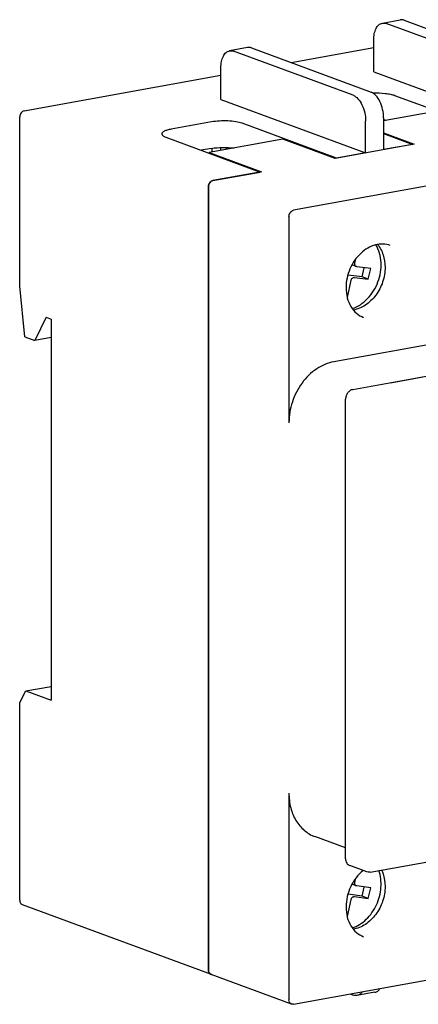
# Model space of a CAD drawing. Units: millimetres. Extents: x 0 to 841, y 0 to 594.
# Drawn here: x 658 to 694, y 145 to 234 of the extents above; entities that cross this region are included whole.
import ezdxf

# ---------------------------------------------------------------- set-up
doc = ezdxf.new("R2010")
doc.units = ezdxf.units.MM
doc.header["$LTSCALE"] = 46.255
doc.layers.add('8XKQN_005_00DXF_CONTINUOUS_LINE', color=7, linetype='CONTINUOUS')
doc.layers.add('TILANLUODINGDXF_CONTINUOUS_LINE', color=7, linetype='CONTINUOUS')

msp = doc.modelspace()

# ---------------------------------------------------------------- linework, layer by layer
at = {"layer": '8XKQN_005_00DXF_CONTINUOUS_LINE', "color": 7, "linetype": 'Continuous'}
for p, q in [((690.769, 234.063), (692.407, 234.359)), ((702.024, 229.998), (691.126, 234.026)), ((692.764, 234.323), (703.662, 230.295)), ((678.482, 231.836), (676.843, 231.539)), ((678.838, 231.8), (689.736, 227.771)), ((682.444, 230.467), (689.978, 231.833)), ((689.978, 229.621), (689.978, 232.519)), ((688.098, 227.475), (677.2, 231.503)), ((658.112, 226.058), (676.053, 229.309)), ((676.053, 227.097), (676.053, 229.995)), ((689.978, 229.621), (703.171, 224.745)), ((740.003, 227.375), (682.662, 216.983)), ((700.508, 224.262), (691.905, 227.442)), ((676.053, 227.097), (689.245, 222.221)), ((695.626, 225.999), (690.883, 225.14)), ((657.703, 210.046), (657.703, 225.5)), ((675.194, 225.046), (671.508, 224.378)), ((686.583, 221.738), (677.979, 224.919)), ((689.245, 222.221), (689.245, 225.119)), ((690.883, 225.416), (690.883, 222.518)), ((690.883, 224.052), (693.67, 223.022)), ((690.883, 223.984), (693.546, 223)), ((671.016, 223.657), (679.62, 220.477)), ((681.7, 223.475), (674.983, 222.258)), ((686.461, 221.716), (681.7, 223.475)), ((693.67, 223.022), (686.461, 221.716)), ((693.546, 223), (690.883, 222.518)), ((675.194, 222.631), (674.253, 222.46)), ((674.983, 222.258), (674.983, 222.19)), ((674.983, 222.258), (679.744, 220.498)), ((675.235, 222.631), (675.235, 222.304)), ((676.054, 222.452), (676.054, 222.716)), ((676.545, 222.528), (676.545, 222.718)), ((689.245, 222.221), (686.583, 221.738)), ((675.32, 219.697), (679.62, 220.477)), ((679.744, 220.498), (675.321, 219.697)), ((674.91, 147.662), (674.91, 219.14)), ((674.911, 219.14), (674.911, 147.661)), ((682.253, 216.426), (682.253, 197.59)), ((736.317, 212.218), (686.349, 203.162)), ((688.07, 200.631), (744.92, 210.933)), ((691.511, 201.254), (741.479, 210.31)), ((658.168, 205.43), (657.703, 210.046)), ((660.112, 207.223), (659.067, 205.098)), ((660.112, 207.223), (660.571, 207.054)), ((660.571, 207.054), (660.571, 172.28)), ((658.168, 205.43), (659.067, 205.098)), ((660.571, 205.37), (659.067, 205.098)), ((687.415, 157.818), (687.415, 199.739)), ((687.415, 161.875), (687.415, 195.682)), ((658.276, 173.128), (660.571, 173.544)), ((657.703, 172.085), (658.276, 173.128)), ((658.276, 173.128), (660.571, 172.28)), ((657.703, 154.022), (657.703, 172.085)), ((689.673, 156.586), (746.358, 166.859)), ((682.253, 163.783), (682.253, 144.947)), ((687.415, 158.8), (684.615, 159.835)), ((689.342, 156.614), (687.793, 157.186)), ((682.662, 144.539), (740.003, 154.93)), ((657.939, 153.627), (675.146, 147.267)), ((682.489, 144.553), (675.147, 147.266)), ((690.093, 145.632), (688.455, 145.335)), ((687.821, 145.473), (688.098, 145.371))]:
    msp.add_line(p, q, dxfattribs=at)
msp.add_arc((690.36, 218.959), 6.285, 82.605, 85.17568, dxfattribs=at)
for points, knots in [([(689.978, 232.519), (689.978, 232.711), (690.01, 233.074), (690.163, 233.555), (690.411, 233.914), (690.652, 234.041), (690.769, 234.063)], [0, 0, 0, 0, 0.311316, 0.583046, 0.808569, 1, 1, 1, 1]), ([(690.769, 234.063), (690.798, 234.068), (690.918, 234.081), (691.04, 234.058), (691.126, 234.026)], [0, 0, 0, 0, 0.243092, 1, 1, 1, 1]), ([(692.764, 234.323), (692.734, 234.334), (692.619, 234.37), (692.495, 234.375), (692.407, 234.359)], [0, 0, 0, 0, 0.261814, 1, 1, 1, 1]), ([(678.838, 231.8), (678.809, 231.811), (678.694, 231.846), (678.569, 231.852), (678.482, 231.836)], [0, 0, 0, 0, 0.261814, 1, 1, 1, 1]), ([(676.053, 229.995), (676.053, 230.188), (676.084, 230.55), (676.237, 231.032), (676.486, 231.39), (676.727, 231.518), (676.843, 231.539)], [0, 0, 0, 0, 0.311316, 0.583046, 0.808569, 1, 1, 1, 1]), ([(676.843, 231.539), (676.872, 231.544), (676.992, 231.557), (677.115, 231.534), (677.2, 231.503)], [0, 0, 0, 0, 0.243092, 1, 1, 1, 1]), ([(688.098, 227.475), (688.266, 227.413), (688.596, 227.154), (688.948, 226.593), (689.185, 225.891), (689.245, 225.378), (689.245, 225.119)], [0, 0, 0, 0, 0.195777, 0.439748, 0.716928, 1, 1, 1, 1]), ([(690.883, 225.416), (690.883, 225.674), (690.824, 226.188), (690.586, 226.89), (690.234, 227.451), (689.904, 227.709), (689.736, 227.771)], [0, 0, 0, 0, 0.283072, 0.560252, 0.804223, 1, 1, 1, 1]), ([(691.905, 227.442), (691.78, 227.488), (691.493, 227.562), (690.837, 227.659), (690.303, 227.672), (689.935, 227.656)], [0, 0, 0, 0, 0.199852, 0.444971, 1, 1, 1, 1]), ([(658.112, 226.058), (657.998, 226.037), (657.781, 225.876), (657.703, 225.628), (657.703, 225.5)], [0, 0, 0, 0, 0.476756, 1, 1, 1, 1]), ([(677.979, 224.919), (677.798, 224.986), (677.367, 225.079), (676.672, 225.145), (675.928, 225.141), (675.43, 225.088), (675.194, 225.046)], [0, 0, 0, 0, 0.206635, 0.466673, 0.744217, 1, 1, 1, 1]), ([(671.508, 224.378), (671.388, 224.356), (671.174, 224.308), (670.931, 224.224), (670.787, 224.142), (670.698, 224.072), (670.655, 223.999), (670.655, 223.954)], [0, 0, 0, 0, 0.367367, 0.657558, 0.770978, 0.86375, 1, 1, 1, 1]), ([(670.655, 223.954), (670.655, 223.893), (670.732, 223.798), (670.869, 223.717), (670.963, 223.676), (671.016, 223.657)], [0, 0, 0, 0, 0.372557, 0.651216, 1, 1, 1, 1]), ([(675.194, 222.631), (675.525, 222.691), (676.211, 222.744), (676.898, 222.714), (677.243, 222.669)], [0, 0, 0, 0, 0.490839, 1, 1, 1, 1]), ([(674.91, 219.14), (674.91, 219.268), (674.988, 219.516), (675.205, 219.677), (675.32, 219.697)], [0, 0, 0, 0, 0.523244, 1, 1, 1, 1]), ([(675.321, 219.697), (675.206, 219.676), (674.99, 219.515), (674.911, 219.267), (674.911, 219.14)], [0, 0, 0, 0, 0.476756, 1, 1, 1, 1]), ([(682.253, 216.426), (682.253, 216.553), (682.331, 216.801), (682.548, 216.962), (682.662, 216.983)], [0, 0, 0, 0, 0.523244, 1, 1, 1, 1]), ([(691.486, 213.771), (691.277, 213.848), (690.82, 213.937), (690.108, 213.849), (689.407, 213.552), (688.528, 212.886), (687.709, 211.67), (687.46, 210.506), (687.46, 209.924)], [0, 0, 0, 0, 0.104586, 0.214074, 0.331556, 0.45762, 0.727033, 1, 1, 1, 1]), ([(690.331, 213.862), (690.558, 213.59), (690.911, 212.919), (691.017, 212.176), (691.017, 211.792)], [0, 0, 0, 0, 0.480011, 1, 1, 1, 1]), ([(691.017, 211.792), (691.017, 211.338), (690.861, 210.421), (690.235, 209.206), (689.298, 208.285), (688.504, 207.95), (688.11, 207.885)], [0, 0, 0, 0, 0.260443, 0.522419, 0.771649, 1, 1, 1, 1]), ([(687.46, 209.924), (687.46, 209.614), (687.529, 209.012), (687.852, 208.199), (688.368, 207.564), (688.823, 207.292), (689.059, 207.205)], [0, 0, 0, 0, 0.278268, 0.536598, 0.774797, 1, 1, 1, 1]), ([(686.349, 203.162), (685.792, 203.061), (684.672, 202.572), (683.352, 201.256), (682.472, 199.532), (682.253, 198.234), (682.253, 197.59)], [0, 0, 0, 0, 0.228765, 0.478118, 0.739887, 1, 1, 1, 1]), ([(688.07, 200.631), (687.981, 200.614), (687.802, 200.536), (687.591, 200.326), (687.45, 200.05), (687.415, 199.842), (687.415, 199.739)], [0, 0, 0, 0, 0.228789, 0.478122, 0.739861, 1, 1, 1, 1]), ([(682.253, 163.783), (682.253, 163.339), (682.354, 162.474), (682.826, 161.297), (683.589, 160.366), (684.264, 159.965), (684.615, 159.835)], [0, 0, 0, 0, 0.27283, 0.529191, 0.769595, 1, 1, 1, 1]), ([(687.415, 157.818), (687.415, 157.681), (687.462, 157.474), (687.629, 157.271), (687.737, 157.207), (687.793, 157.186)], [0, 0, 0, 0, 0.526995, 0.768531, 1, 1, 1, 1]), ([(689.016, 156.737), (688.533, 156.351), (687.751, 155.312), (687.46, 154.051), (687.46, 153.417)], [0, 0, 0, 0, 0.493907, 1, 1, 1, 1]), ([(689.673, 156.586), (689.645, 156.581), (689.534, 156.568), (689.42, 156.585), (689.342, 156.614)], [0, 0, 0, 0, 0.252228, 1, 1, 1, 1]), ([(690.7, 156.774), (690.752, 156.663), (690.942, 156.189), (691.017, 155.672), (691.017, 155.285)], [0, 0, 0, 0, 0.241072, 1, 1, 1, 1]), ([(691.017, 155.285), (691.017, 154.831), (690.861, 153.914), (690.235, 152.7), (689.298, 151.778), (688.504, 151.443), (688.11, 151.378)], [0, 0, 0, 0, 0.260443, 0.522419, 0.771649, 1, 1, 1, 1]), ([(657.703, 154.022), (657.703, 153.937), (657.738, 153.771), (657.868, 153.653), (657.939, 153.627)], [0, 0, 0, 0, 0.530732, 1, 1, 1, 1]), ([(687.46, 153.417), (687.46, 153.107), (687.529, 152.505), (687.852, 151.692), (688.368, 151.057), (688.823, 150.786), (689.059, 150.698)], [0, 0, 0, 0, 0.278268, 0.536598, 0.774797, 1, 1, 1, 1]), ([(675.146, 147.267), (675.075, 147.293), (674.945, 147.41), (674.91, 147.576), (674.91, 147.662)], [0, 0, 0, 0, 0.469268, 1, 1, 1, 1]), ([(674.911, 147.661), (674.911, 147.576), (674.946, 147.41), (675.077, 147.292), (675.147, 147.266)], [0, 0, 0, 0, 0.530732, 1, 1, 1, 1]), ([(688.933, 145.669), (688.872, 145.583), (688.734, 145.435), (688.547, 145.351), (688.455, 145.335)], [0, 0, 0, 0, 0.528628, 1, 1, 1, 1]), ([(690.093, 145.632), (690.185, 145.648), (690.373, 145.731), (690.51, 145.88), (690.571, 145.966)], [0, 0, 0, 0, 0.471372, 1, 1, 1, 1]), ([(682.489, 144.553), (682.418, 144.579), (682.288, 144.696), (682.253, 144.862), (682.253, 144.947)], [0, 0, 0, 0, 0.469268, 1, 1, 1, 1]), ([(688.455, 145.335), (688.426, 145.33), (688.306, 145.317), (688.183, 145.339), (688.098, 145.371)], [0, 0, 0, 0, 0.243092, 1, 1, 1, 1]), ([(682.662, 144.539), (682.648, 144.536), (682.59, 144.529), (682.53, 144.538), (682.489, 144.553)], [0, 0, 0, 0, 0.255817, 1, 1, 1, 1])]:
    msp.add_open_spline(points, degree=3, knots=knots, dxfattribs=at)
at = {"layer": 'TILANLUODINGDXF_CONTINUOUS_LINE', "color": 7, "linetype": 'Continuous'}
for p, q in [((688.269, 212.159), (688.352, 212.533)), ((688.402, 211.845), (688.001, 211.993)), ((688.442, 211.835), (688.402, 211.845)), ((689.706, 211.657), (688.442, 211.835)), ((688.917, 210.898), (689.104, 211.742)), ((689.49, 210.686), (689.706, 211.657)), ((687.576, 209.04), (687.924, 210.606)), ((688.917, 210.898), (687.652, 211.076)), ((688.226, 210.864), (689.49, 210.686)), ((689.49, 210.686), (688.917, 210.898)), ((688.402, 155.338), (688.001, 155.486)), ((688.269, 155.653), (688.352, 156.026)), ((688.917, 154.392), (687.652, 154.569)), ((688.442, 155.328), (688.402, 155.338)), ((689.706, 155.15), (688.442, 155.328)), ((688.917, 154.392), (689.104, 155.235)), ((689.49, 154.18), (689.706, 155.15)), ((687.576, 152.533), (687.924, 154.099)), ((688.226, 154.357), (689.49, 154.18)), ((689.49, 154.18), (688.917, 154.392))]:
    msp.add_line(p, q, dxfattribs=at)
for centre in [(687.625, 210.884), (687.625, 154.378)]:
    msp.add_arc(centre, 0.194, 82.01048, 86.31247, dxfattribs=at)
for points, knots in [([(688.032, 208.01), (688.291, 208.097), (688.797, 208.351), (689.457, 208.909), (690.001, 209.62), (690.4, 210.44), (690.631, 211.322), (690.68, 212.216), (690.542, 213.069), (690.323, 213.591), (690.184, 213.826)], [0, 0, 0, 0, 0.117456, 0.240832, 0.369055, 0.499984, 0.630915, 0.759146, 0.882532, 1, 1, 1, 1]), ([(688.402, 211.845), (688.376, 211.854), (688.326, 211.887), (688.277, 211.964), (688.256, 212.059), (688.262, 212.126), (688.269, 212.159)], [0, 0, 0, 0, 0.225238, 0.464577, 0.724037, 1, 1, 1, 1]), ([(687.924, 210.606), (687.933, 210.644), (687.961, 210.717), (688.033, 210.805), (688.125, 210.86), (688.194, 210.868), (688.226, 210.864)], [0, 0, 0, 0, 0.27129, 0.53406, 0.777216, 1, 1, 1, 1]), ([(688.032, 151.503), (688.265, 151.582), (688.721, 151.802), (689.328, 152.281), (689.847, 152.89), (690.255, 153.599), (690.533, 154.374), (690.667, 155.18), (690.652, 155.976), (690.537, 156.489), (690.454, 156.73)], [0, 0, 0, 0, 0.116333, 0.237998, 0.364286, 0.493644, 0.623997, 0.753103, 0.878927, 1, 1, 1, 1]), ([(688.402, 155.338), (688.376, 155.348), (688.326, 155.38), (688.277, 155.458), (688.256, 155.553), (688.262, 155.62), (688.269, 155.653)], [0, 0, 0, 0, 0.225238, 0.464577, 0.724037, 1, 1, 1, 1]), ([(687.924, 154.099), (687.933, 154.137), (687.961, 154.21), (688.033, 154.298), (688.125, 154.354), (688.194, 154.362), (688.226, 154.357)], [0, 0, 0, 0, 0.27129, 0.53406, 0.777216, 1, 1, 1, 1])]:
    msp.add_open_spline(points, degree=3, knots=knots, dxfattribs=at)

doc.saveas('drawing.dxf')
